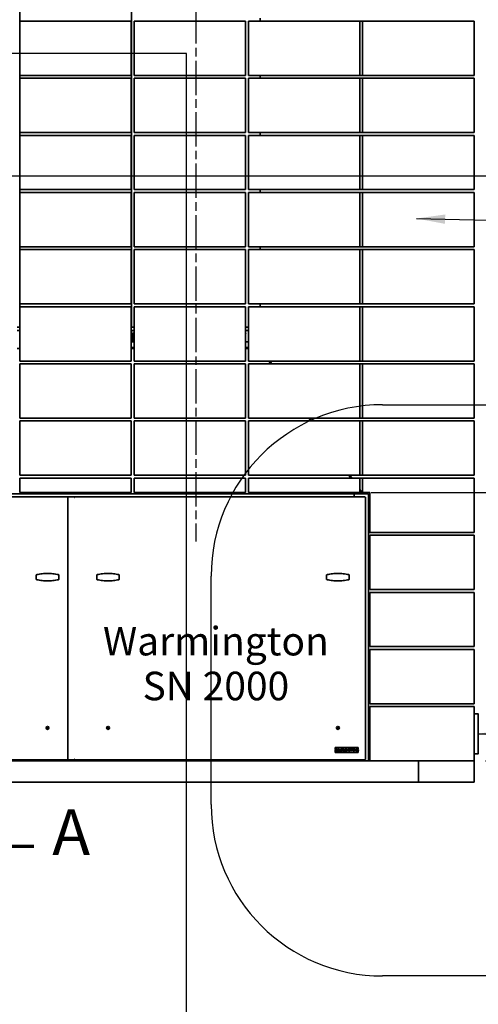
# Paper-space layout 'BLOCK_3' of a CAD drawing. Units: millimetres. Extents: x -55800 to 55800, y -87370 to 87370.
# Drawn here: x 2193 to 3799, y -99 to 3348 of the extents above; entities that cross this region are included whole.
import ezdxf

# ---------------------------------------------------------------- set-up
doc = ezdxf.new("R2010")
doc.units = ezdxf.units.MM
doc.header["$LTSCALE"] = 40
doc.linetypes.add('CHAIN', pattern=[0.3543, 0.2362, -0.0295, 0.0591, -0.0295])
doc.linetypes.add('LONG_DASH_DOTTED', pattern=[0.3001, 0.2362, -0.0295, 0.0049, -0.0295])
for name, color, linetype, lineweight in [('Centerline(ISO)', 7, 'Continuous', 25), ('Dimensions(ISO)', 7, 'Continuous', 25), ('Section View Lines(ISO)', 7, 'LONG_DASH_DOTTED', 70), ('Symbols(ISO)', 7, 'Continuous', 25), ('Visible Edges(ISO)', 7, 'Continuous', 35)]:
    doc.layers.add(name, color=color, linetype=linetype, lineweight=lineweight)
doc.styles.add('Text Style80', font='tahoma.ttf')
doc.styles.add('Warmington', font='ARIALN.TTF')
doc.styles.add('warmington~0', font='ARIALN.TTF')
doc.dimstyles.new('Architect', dxfattribs={"dimscale": 40, "dimtxt": 2, "dimasz": 2, "dimexe": 1.6, "dimexo": 1, "dimgap": 0.5, "dimtad": 1, "dimdec": 0, "dimrnd": 1e-08, "dimzin": 0, "dimdsep": 46, "dimtxsty": 'warmington~0', "dimblk": 'OBLIQUE', "dimcen": 0.09, "dimclrd": 8, "dimclre": 8, "dimclrt": 8, "dimadec": 0, "dimazin": 0, "dimtfac": 1.75, "dimtdec": 1, "dimtmove": 0, "dimatfit": 3, "dimfxl": 1, "dimtolj": 1, "dimtzin": 0, "dimlwd": 25, "dimlwe": 25, "dimarcsym": 0})
doc.dimstyles.new('Architect$7', dxfattribs={"dimscale": 40, "dimtxt": 2, "dimasz": 2.5, "dimexe": 1.6, "dimexo": 1, "dimgap": 0.5, "dimtad": 1, "dimdec": 0, "dimrnd": 1e-08, "dimzin": 0, "dimdsep": 46, "dimtxsty": 'warmington~0', "dimblk": 'OBLIQUE', "dimcen": 0.09, "dimclrd": 7, "dimclre": 8, "dimclrt": 8, "dimadec": 0, "dimazin": 0, "dimtfac": 1.75, "dimtdec": 1, "dimtmove": 0, "dimatfit": 3, "dimfxl": 1, "dimtolj": 1, "dimtzin": 0, "dimlwd": 25, "dimlwe": 25, "dimarcsym": 0})

# ---------------------------------------------------------------- blocks, each defined once
blk = doc.blocks.new('2dTransSection2')
at = {"layer": 'Section View Lines(ISO)', "linetype": 'Continuous'}
blk.add_line((56.088, 11.336), (51.712, 11.336), dxfattribs=at)
at = {"layer": 'Section View Lines(ISO)', "insert": (57.686, 9.336), "char_height": 4, "attachment_point": 7, "style": 'Text Style80'}
blk.add_mtext('A', dxfattribs=at)
blk = doc.blocks.new('_Oblique')
at = {"color": 0, "linetype": 'ByBlock', "lineweight": -2}
blk.add_line((-0.5, -0.5), (0.5, 0.5), dxfattribs=at)
blk = doc.blocks.new('*D18')
at = {"layer": 'Defpoints', "color": 0, "linetype": 'Continuous', "transparency": 16777216}
for p in [(3384.4, 1693.1), (4049.9, 1693.1), (3784.4, 753.1)]:
    blk.add_point(p, dxfattribs=at)
at = {"layer": 'Dimensions(ISO)', "color": 8, "linetype": 'Continuous', "lineweight": 25, "transparency": 16777216}
for p, q in [((4935.7, 1885.6), (4049.9, 1885.6)), ((4049.9, 1885.6), (4049.9, 1693.1)), ((3424.4, 1693.1), (4113.9, 1693.1)), ((4049.9, 753.1), (4049.9, 1693.1)), ((3824.4, 753.1), (4113.9, 753.1))]:
    blk.add_line(p, q, dxfattribs=at)
at = {"layer": 'Dimensions(ISO)', "color": 8, "linetype": 'Continuous', "lineweight": 25, "transparency": 16777216, "xscale": 80, "yscale": 80, "zscale": 80}
for p, rotation in [((4049.9, 1693.1), 90), ((4049.9, 753.1), 270)]:
    blk.add_blockref('_Oblique', p, dxfattribs=dict(at, rotation=rotation))
at = {"layer": 'Dimensions(ISO)', "color": 8, "linetype": 'Continuous', "lineweight": 25, "transparency": 16777216, "insert": (4532.8, 2120.9), "char_height": 80, "attachment_point": 2, "style": 'warmington~0'}
blk.add_mtext('\\A1;\\fArial Narrow|b0|i0;\\H79.4904;940\\P\\fArial Narrow|b0|i0;\\H79.4904;WINDOW HEIGHT', dxfattribs=at)

psp = doc.layouts.new('BLOCK_3')

# ---------------------------------------------------------------- linework, layer by layer
for p, q in [((2778, 3229.6), (1978, 3229.6)), ((2778, -4370.4), (2778, 3229.6)), ((7800, 2800), (-7800, 2800)), ((3464, 2000), (6400, 2000)), ((2864, 600), (2864, 1400)), ((6400, 0), (3464, 0))]:
    psp.add_line(p, q)
for centre, major_axis in [((3464, 1400), (-600, 0)), ((3464, 600), (0, -600))]:
    psp.add_ellipse(centre, major_axis=major_axis, ratio=1, start_param=4.712389, end_param=6.283185)
at = {"layer": 'Centerline(ISO)', "linetype": 'CHAIN', "ltscale": 12.7011}
psp.add_line((2810.3, 5184.3), (2810.3, 1521.1), dxfattribs=at)
at = {"layer": 'Visible Edges(ISO)'}
for p, q in [((2193.5, 2271.2), (2193.5, 3420.2)), ((2585.3, 2271.2), (2585.3, 3420.2)), ((3035.3, 3343.1), (3035.3, 3353.1)), ((2194.4, 3343.1), (2194.4, 3153.1)), ((2584.4, 3343.1), (2194.4, 3343.1)), ((2584.4, 3343.1), (2584.4, 3153.1)), ((2594.4, 3343.1), (2594.4, 3153.1)), ((2984.4, 3343.1), (2594.4, 3343.1)), ((2984.4, 3343.1), (2984.4, 3153.1)), ((2994.4, 3343.1), (2994.4, 3153.1)), ((3384.4, 3343.1), (2994.4, 3343.1)), ((3394.4, 3343.1), (3384.4, 3343.1)), ((3384.4, 3343.1), (3384.4, 3153.1)), ((3394.4, 3343.1), (3394.4, 3153.1)), ((3784.4, 3343.1), (3394.4, 3343.1)), ((3784.4, 3343.1), (3784.4, 3153.1)), ((2194.4, 3153.1), (2584.4, 3153.1)), ((2194.4, 3143.1), (2194.4, 2953.1)), ((2584.4, 3143.1), (2194.4, 3143.1)), ((2584.4, 3143.1), (2584.4, 2953.1)), ((2594.4, 3153.1), (2984.4, 3153.1)), ((2594.4, 3143.1), (2594.4, 2953.1)), ((2984.4, 3143.1), (2594.4, 3143.1)), ((2984.4, 3143.1), (2984.4, 2953.1)), ((2994.4, 3153.1), (3384.4, 3153.1)), ((2994.4, 3143.1), (2994.4, 2953.1)), ((3384.4, 3143.1), (2994.4, 3143.1)), ((3035.3, 3143.1), (3035.3, 3153.1)), ((3384.4, 3153.1), (3394.4, 3153.1)), ((3394.4, 3143.1), (3384.4, 3143.1)), ((3384.4, 3143.1), (3384.4, 2953.1)), ((3394.4, 3153.1), (3784.4, 3153.1)), ((3394.4, 3143.1), (3394.4, 2953.1)), ((3784.4, 3143.1), (3394.4, 3143.1)), ((3784.4, 3143.1), (3784.4, 2953.1)), ((2194.4, 2953.1), (2584.4, 2953.1)), ((2194.4, 2943.1), (2194.4, 2753.1)), ((2584.4, 2943.1), (2194.4, 2943.1)), ((2584.4, 2943.1), (2584.4, 2753.1)), ((2594.4, 2953.1), (2984.4, 2953.1)), ((2594.4, 2943.1), (2594.4, 2753.1)), ((2984.4, 2943.1), (2594.4, 2943.1)), ((2984.4, 2943.1), (2984.4, 2753.1)), ((2994.4, 2953.1), (3384.4, 2953.1)), ((2994.4, 2943.1), (2994.4, 2753.1)), ((3384.4, 2943.1), (2994.4, 2943.1)), ((3035.3, 2943.1), (3035.3, 2953.1)), ((3384.4, 2953.1), (3394.4, 2953.1)), ((3394.4, 2943.1), (3384.4, 2943.1)), ((3384.4, 2943.1), (3384.4, 2753.1)), ((3394.4, 2953.1), (3784.4, 2953.1)), ((3394.4, 2943.1), (3394.4, 2753.1)), ((3784.4, 2943.1), (3394.4, 2943.1)), ((3784.4, 2943.1), (3784.4, 2753.1)), ((2194.4, 2753.1), (2584.4, 2753.1)), ((2194.4, 2743.1), (2194.4, 2553.1)), ((2584.4, 2743.1), (2194.4, 2743.1)), ((2584.4, 2743.1), (2584.4, 2553.1)), ((2594.4, 2753.1), (2984.4, 2753.1)), ((2594.4, 2743.1), (2594.4, 2553.1)), ((2984.4, 2743.1), (2594.4, 2743.1)), ((2984.4, 2743.1), (2984.4, 2553.1)), ((2994.4, 2753.1), (3384.4, 2753.1)), ((2994.4, 2743.1), (2994.4, 2553.1)), ((3384.4, 2743.1), (2994.4, 2743.1)), ((3035.3, 2743.1), (3035.3, 2753.1)), ((3384.4, 2753.1), (3394.4, 2753.1)), ((3394.4, 2743.1), (3384.4, 2743.1)), ((3384.4, 2743.1), (3384.4, 2553.1)), ((3394.4, 2753.1), (3784.4, 2753.1)), ((3394.4, 2743.1), (3394.4, 2553.1)), ((3784.4, 2743.1), (3394.4, 2743.1)), ((3784.4, 2743.1), (3784.4, 2553.1)), ((2194.4, 2553.1), (2584.4, 2553.1)), ((2594.4, 2553.1), (2984.4, 2553.1)), ((2994.4, 2553.1), (3384.4, 2553.1)), ((3035.3, 2543.1), (3035.3, 2553.1)), ((3384.4, 2553.1), (3394.4, 2553.1)), ((3394.4, 2553.1), (3784.4, 2553.1)), ((2194.4, 2543.1), (2194.4, 2353.1)), ((2584.4, 2543.1), (2194.4, 2543.1)), ((2584.4, 2543.1), (2584.4, 2353.1)), ((2594.4, 2543.1), (2594.4, 2353.1)), ((2984.4, 2543.1), (2594.4, 2543.1)), ((2984.4, 2543.1), (2984.4, 2353.1)), ((2994.4, 2543.1), (2994.4, 2353.1)), ((3384.4, 2543.1), (2994.4, 2543.1)), ((3394.4, 2543.1), (3384.4, 2543.1)), ((3384.4, 2543.1), (3384.4, 2353.1)), ((3394.4, 2543.1), (3394.4, 2353.1)), ((3784.4, 2543.1), (3394.4, 2543.1)), ((3784.4, 2543.1), (3784.4, 2353.1)), ((2194.4, 2353.1), (2584.4, 2353.1)), ((2594.4, 2353.1), (2984.4, 2353.1)), ((2994.4, 2353.1), (3384.4, 2353.1)), ((3035.3, 2343.1), (3035.3, 2353.1)), ((3384.4, 2353.1), (3394.4, 2353.1)), ((3394.4, 2353.1), (3784.4, 2353.1)), ((2194.4, 2343.1), (2193.5, 2343.1)), ((2194.4, 2343.1), (2194.4, 2153.1)), ((2584.4, 2343.1), (2194.4, 2343.1)), ((2585.3, 2343.1), (2584.4, 2343.1)), ((2584.4, 2343.1), (2584.4, 2153.1)), ((2594.4, 2343.1), (2594.4, 2153.1)), ((2984.4, 2343.1), (2594.4, 2343.1)), ((2984.4, 2343.1), (2984.4, 2153.1)), ((2994.4, 2343.1), (2994.4, 2153.1)), ((3384.4, 2343.1), (2994.4, 2343.1)), ((3394.4, 2343.1), (3384.4, 2343.1)), ((3384.4, 2343.1), (3384.4, 2153.1)), ((3394.4, 2343.1), (3394.4, 2153.1)), ((3784.4, 2343.1), (3394.4, 2343.1)), ((3784.4, 2343.1), (3784.4, 2153.1)), ((2193.5, 2271.2), (2184.4, 2271.2)), ((2193.5, 2260.2), (2184.4, 2260.2)), ((2594.4, 2271.2), (2585.3, 2271.2)), ((2594.4, 2260.2), (2585.3, 2260.2)), ((2594.4, 2260.2), (2585.3, 2260.2)), ((2585.3, 2260.2), (2585.3, 2253.7)), ((2585.4, 2245.2), (2585.4, 2220.2)), ((2587.5, 2245.2), (2587.5, 2220.2)), ((2592.1, 2245.2), (2592.1, 2220.2)), ((2994.4, 2271.2), (2984.4, 2271.2)), ((2994.4, 2260.2), (2984.4, 2260.2)), ((2994.4, 2260.2), (2984.4, 2260.2)), ((2585.8, 2220.2), (2585.4, 2220.2)), ((2585.4, 2220.2), (2585.4, 2220.2)), ((2587.5, 2220.2), (2585.8, 2220.2)), ((2587.6, 2220.2), (2587.5, 2220.2)), ((2588.6, 2220.2), (2587.6, 2220.2)), ((2591.9, 2220.2), (2588.6, 2220.2)), ((2592.1, 2220.2), (2591.9, 2220.2)), ((2592.3, 2220.2), (2592.1, 2220.2)), ((2594.1, 2220.2), (2592.3, 2220.2)), ((2594.4, 2220.2), (2594.1, 2220.2)), ((2989.1, 2220.2), (2984.4, 2220.2)), ((2993.8, 2220.2), (2989.1, 2220.2)), ((2994.4, 2220.2), (2993.8, 2220.2)), ((2184.4, 2197.2), (2194.4, 2197.2)), ((2584.4, 2197.2), (2594.4, 2197.2)), ((2585.6, 2200.2), (2585.6, 2197.2)), ((2585.6, 2200.2), (2594.4, 2200.2)), ((2594.4, 2197.2), (2585.6, 2197.2)), ((2984.4, 2200.2), (2994.4, 2200.2)), ((2984.4, 2197.2), (2994.4, 2197.2)), ((2994.4, 2197.2), (2984.4, 2197.2)), ((2194.4, 2153.1), (2584.4, 2153.1)), ((2194.4, 2143.1), (2194.4, 1953.1)), ((2584.4, 2143.1), (2194.4, 2143.1)), ((2584.4, 2143.1), (2584.4, 1953.1)), ((2594.4, 2153.1), (2984.4, 2153.1)), ((2594.4, 2143.1), (2594.4, 1953.1)), ((2984.4, 2143.1), (2594.4, 2143.1)), ((2984.4, 2143.1), (2984.4, 1953.1)), ((2994.4, 2153.1), (3384.4, 2153.1)), ((2994.4, 2143.1), (2994.4, 1953.1)), ((3384.4, 2143.1), (2994.4, 2143.1)), ((3066.1, 2153.1), (3073.2, 2143.1)), ((3073.2, 2143.1), (3066.1, 2153.1)), ((3069.8, 2153.1), (3076.8, 2143.1)), ((3384.4, 2153.1), (3394.4, 2153.1)), ((3394.4, 2143.1), (3384.4, 2143.1)), ((3384.4, 2143.1), (3384.4, 1953.1)), ((3394.4, 2153.1), (3784.4, 2153.1)), ((3394.4, 2143.1), (3394.4, 1953.1)), ((3784.4, 2143.1), (3394.4, 2143.1)), ((3784.4, 2143.1), (3784.4, 1953.1)), ((2194.4, 1953.1), (2584.4, 1953.1)), ((2194.4, 1943.1), (2194.4, 1753.1)), ((2584.4, 1943.1), (2194.4, 1943.1)), ((2584.4, 1943.1), (2584.4, 1753.1)), ((2594.4, 1953.1), (2984.4, 1953.1)), ((2594.4, 1943.1), (2594.4, 1753.1)), ((2984.4, 1943.1), (2594.4, 1943.1)), ((2984.4, 1943.1), (2984.4, 1753.1)), ((2994.4, 1953.1), (3384.4, 1953.1)), ((2994.4, 1943.1), (2994.4, 1753.1)), ((3384.4, 1943.1), (2994.4, 1943.1)), ((3206.2, 1953.1), (3213.2, 1943.1)), ((3213.2, 1943.1), (3206.2, 1953.1)), ((3209.9, 1953.1), (3216.9, 1943.1)), ((3384.4, 1953.1), (3394.4, 1953.1)), ((3394.4, 1943.1), (3384.4, 1943.1)), ((3384.4, 1943.1), (3384.4, 1753.1)), ((3394.4, 1953.1), (3784.4, 1953.1)), ((3394.4, 1943.1), (3394.4, 1753.1)), ((3784.4, 1943.1), (3394.4, 1943.1)), ((3784.4, 1943.1), (3784.4, 1753.1)), ((2194.4, 1753.1), (2584.4, 1753.1)), ((2194.4, 1743.1), (2194.4, 1693.1)), ((2584.4, 1743.1), (2194.4, 1743.1)), ((2584.4, 1743.1), (2584.4, 1693.1)), ((2594.4, 1753.1), (2984.4, 1753.1)), ((2594.4, 1743.1), (2594.4, 1693.1)), ((2984.4, 1743.1), (2594.4, 1743.1)), ((2984.4, 1743.1), (2984.4, 1693.1)), ((2994.4, 1753.1), (3384.4, 1753.1)), ((2994.4, 1743.1), (2994.4, 1693.1)), ((3384.4, 1743.1), (2994.4, 1743.1)), ((3346.2, 1753.1), (3353.2, 1743.1)), ((3353.2, 1743.1), (3346.2, 1753.1)), ((3349.9, 1753.1), (3356.9, 1743.1)), ((3384.4, 1753.1), (3394.4, 1753.1)), ((3394.4, 1743.1), (3384.4, 1743.1)), ((3384.4, 1743.1), (3384.4, 1693.1)), ((3394.4, 1753.1), (3784.4, 1753.1)), ((3394.4, 1743.1), (3394.4, 1693.1)), ((3784.4, 1743.1), (3394.4, 1743.1)), ((3784.4, 1743.1), (3784.4, 1553.1)), ((2194.4, 1693.1), (2584.4, 1693.1)), ((2594.4, 1693.1), (2984.4, 1693.1)), ((2994.4, 1693.1), (3384.4, 1693.1)), ((3384.4, 1703.8), (3394.8, 1689)), ((3384.4, 1698.6), (3391.7, 1688.1)), ((3391.7, 1688.1), (3384.4, 1698.6)), ((3394.4, 1693.1), (3419.4, 1693.1)), ((3419.4, 1693.1), (3419.4, 1553.1)), ((2361.8, 1678.1), (1376.3, 1678.1)), ((1414.4, 1688.1), (3364.4, 1688.1)), ((2361.8, 756.8), (2361.8, 1678.1)), ((2361.8, 1678.1), (2385.3, 1678.1)), ((2385.8, 1678.1), (2385.3, 1678.1)), ((2385.3, 1675.6), (2385.3, 1678.1)), ((2386.8, 1675.6), (2385.3, 1675.6)), ((2386.8, 1676.4), (2386.8, 1678.1)), ((3402.5, 1678.1), (2386.8, 1678.1)), ((2386.8, 1676.4), (2386.8, 1675.6)), ((3364.4, 1688.1), (3364.4, 1678.1)), ((3414.4, 1688.1), (3364.4, 1688.1)), ((3364.4, 1688.1), (3364.4, 1678.1)), ((3404.4, 1676.2), (3404.4, 758.8)), ((3414.4, 753.1), (3414.4, 1688.1)), ((3414.4, 1553.1), (3419.4, 1553.1)), ((3419.4, 1553.1), (3784.4, 1553.1)), ((3419.4, 1543.1), (3419.4, 1353.1)), ((3784.4, 1543.1), (3419.4, 1543.1)), ((3784.4, 1543.1), (3784.4, 1353.1)), ((2251.5, 1387.9), (2251.5, 1404.9)), ((2330.5, 1387.9), (2330.5, 1404.9)), ((2463.3, 1387.9), (2463.3, 1404.9)), ((2542.3, 1387.9), (2542.3, 1404.9)), ((3268.3, 1387.9), (3268.3, 1404.9)), ((3347.3, 1387.9), (3347.3, 1404.9)), ((3419.4, 1353.1), (3784.4, 1353.1)), ((3419.4, 1343.1), (3419.4, 1153.1)), ((3784.4, 1343.1), (3419.4, 1343.1)), ((3784.4, 1343.1), (3784.4, 1153.1)), ((3419.4, 1153.1), (3784.4, 1153.1)), ((3419.4, 1143.1), (3419.4, 953.1)), ((3784.4, 1143.1), (3419.4, 1143.1)), ((3784.4, 1143.1), (3784.4, 953.1)), ((3419.4, 953.1), (3784.4, 953.1)), ((3419.4, 943.1), (3419.4, 753.1)), ((3784.4, 943.1), (3419.4, 943.1)), ((3784.4, 943.1), (3784.4, 753.1)), ((3798.4, 918.1), (3784.4, 918.1)), ((3799.4, 779.1), (3799.4, 917.1)), ((2288.4, 869.2), (2290.3, 869.2)), ((2290.3, 867.7), (2288.4, 867.7)), ((2290.3, 869.2), (2290.3, 871.1)), ((2290.3, 865.8), (2290.3, 867.7)), ((2291.8, 871.1), (2291.8, 869.2)), ((2291.8, 869.2), (2293.7, 869.2)), ((2291.8, 867.7), (2291.8, 865.8)), ((2293.7, 867.7), (2291.8, 867.7)), ((2500.1, 869.2), (2502, 869.2)), ((2502, 867.7), (2500.1, 867.7)), ((2502, 869.2), (2502, 871.1)), ((2502, 865.8), (2502, 867.7)), ((2503.5, 871.1), (2503.5, 869.2)), ((2503.5, 869.2), (2505.4, 869.2)), ((2503.5, 867.7), (2503.5, 865.8)), ((2505.4, 867.7), (2503.5, 867.7)), ((3305.1, 869.2), (3307, 869.2)), ((3307, 867.7), (3305.1, 867.7)), ((3307, 869.2), (3307, 871.1)), ((3307, 865.8), (3307, 867.7)), ((3308.5, 871.1), (3308.5, 869.2)), ((3308.5, 869.2), (3310.4, 869.2)), ((3308.5, 867.7), (3308.5, 865.8)), ((3310.4, 867.7), (3308.5, 867.7)), ((3298.7, 793.4), (3298.7, 799.7)), ((3298.7, 799.7), (3378.7, 799.7)), ((3303.7, 794.6), (3305.3, 794.6)), ((3303.9, 793.7), (3303.7, 794.6)), ((3305.3, 794.6), (3306.3, 790.8)), ((3306.3, 790.8), (3307.2, 794)), ((3308, 794.6), (3308.4, 794.6)), ((3309.1, 794), (3310, 790.8)), ((3310, 790.8), (3311.1, 794.6)), ((3312.7, 794.6), (3311, 788.5)), ((3311.1, 794.6), (3312.7, 794.6)), ((3312.7, 787.9), (3314.4, 794)), ((3315.1, 794.6), (3315.5, 794.6)), ((3316.3, 794), (3318, 787.9)), ((3319.5, 787.9), (3319.5, 794.6)), ((3319.5, 794.6), (3323.3, 794.6)), ((3321.1, 793), (3321.1, 787.9)), ((3322.1, 793), (3321.1, 793)), ((3324.9, 793), (3324.9, 792.1)), ((3326.5, 794.6), (3328.3, 794.6)), ((3326.5, 787.9), (3326.5, 794.6)), ((3329.1, 794.1), (3330.5, 790.1)), ((3330.5, 790.1), (3331.9, 794.1)), ((3332.6, 794.6), (3334.5, 794.6)), ((3334.5, 794.6), (3334.5, 787.9)), ((3335.9, 794.6), (3337.5, 794.6)), ((3335.9, 787.9), (3335.9, 794.6)), ((3337.5, 794.6), (3337.5, 787.9)), ((3338.7, 794.6), (3340.6, 794.6)), ((3338.7, 787.9), (3338.7, 794.6)), ((3341.4, 794.1), (3343.5, 789.8)), ((3343.5, 794.6), (3345.1, 794.6)), ((3343.5, 789.8), (3343.5, 794.6)), ((3345.1, 794.6), (3345.1, 787.9)), ((3346.3, 789.5), (3346.3, 793)), ((3347.9, 794.6), (3350.7, 794.6)), ((3349.7, 793), (3348.9, 793)), ((3352.3, 793), (3352.3, 792.2)), ((3353.1, 793), (3353.1, 794.6)), ((3353.1, 794.6), (3358.3, 794.6)), ((3354.9, 793), (3353.1, 793)), ((3354.9, 787.9), (3354.9, 793)), ((3356.5, 793), (3356.5, 787.9)), ((3358.3, 793), (3356.5, 793)), ((3358.3, 794.6), (3358.3, 793)), ((3359.5, 789.5), (3359.5, 793)), ((3361.1, 794.6), (3362.2, 794.6)), ((3362.2, 793), (3362.1, 793)), ((3362.2, 794.6), (3362.2, 793)), ((3362.7, 793), (3362.7, 794.6)), ((3362.7, 794.6), (3363.9, 794.6)), ((3362.9, 793), (3362.7, 793)), ((3365.5, 793), (3365.5, 789.5)), ((3366.7, 794.6), (3368.6, 794.6)), ((3366.7, 787.9), (3366.7, 794.6)), ((3369.4, 794.1), (3371.5, 789.8)), ((3371.5, 794.6), (3373.1, 794.6)), ((3371.5, 789.8), (3371.5, 794.6)), ((3373.1, 794.6), (3373.1, 793.3)), ((3378.7, 799.7), (3378.7, 793.4)), ((2385.3, 756.8), (2385.3, 759.3)), ((2385.3, 759.3), (2386.8, 759.3)), ((2386.8, 759.3), (2386.8, 758.6)), ((2386.8, 758.6), (2386.8, 756.8)), ((3298.7, 782.7), (3298.7, 789.1)), ((3378.7, 782.7), (3298.7, 782.7)), ((3305.4, 788.5), (3304.8, 790.4)), ((3306.5, 787.9), (3306.1, 787.9)), ((3308.2, 791.7), (3307.3, 788.5)), ((3309.1, 788.5), (3308.2, 791.7)), ((3310.2, 787.9), (3309.8, 787.9)), ((3314.3, 787.9), (3312.7, 787.9)), ((3314.4, 788.5), (3314.3, 787.9)), ((3315, 788.5), (3314.4, 788.5)), ((3315.3, 791.7), (3314.7, 789.5)), ((3314.7, 789.5), (3315, 789.5)), ((3315, 789.5), (3315, 788.5)), ((3315.9, 789.5), (3315.3, 791.7)), ((3315.6, 789.5), (3315.9, 789.5)), ((3315.6, 788.5), (3315.6, 789.5)), ((3316.2, 788.5), (3315.6, 788.5)), ((3316.4, 787.9), (3316.2, 788.5)), ((3318, 787.9), (3316.4, 787.9)), ((3321.1, 787.9), (3319.5, 787.9)), ((3322.1, 789.7), (3322.1, 791.3)), ((3323.3, 787.9), (3323.3, 788.5)), ((3324.9, 787.9), (3323.3, 787.9)), ((3323.7, 790.6), (3324.1, 790.4)), ((3324.9, 789.3), (3324.9, 787.9)), ((3328.1, 787.9), (3326.5, 787.9)), ((3328.1, 792.4), (3328.1, 787.9)), ((3329.5, 788.4), (3328.1, 792.4)), ((3330.7, 787.9), (3330.2, 787.9)), ((3332.9, 792.4), (3331.5, 788.4)), ((3332.9, 787.9), (3332.9, 792.4)), ((3334.5, 787.9), (3332.9, 787.9)), ((3337.5, 787.9), (3335.9, 787.9)), ((3340.3, 787.9), (3338.7, 787.9)), ((3340.3, 792.7), (3340.3, 787.9)), ((3342.4, 788.4), (3340.3, 792.7)), ((3345.1, 787.9), (3343.1, 787.9)), ((3347.9, 792), (3347.9, 790.5)), ((3350.7, 787.9), (3347.9, 787.9)), ((3348.9, 789.5), (3349.7, 789.5)), ((3349.5, 790.4), (3349.5, 791.2)), ((3349.5, 791.2), (3352.3, 791.2)), ((3350.7, 790.4), (3349.5, 790.4)), ((3352.3, 792.2), (3350.6, 792.2)), ((3352.3, 791.2), (3352.3, 789.5)), ((3356.5, 787.9), (3354.9, 787.9)), ((3361.1, 792), (3361.1, 790.5)), ((3362.2, 787.9), (3361.1, 787.9)), ((3362.1, 789.5), (3362.2, 789.5)), ((3362.2, 789.5), (3362.2, 787.9)), ((3362.7, 787.9), (3362.7, 789.5)), ((3362.7, 789.5), (3362.9, 789.5)), ((3363.9, 787.9), (3362.7, 787.9)), ((3363.9, 790.5), (3363.9, 792)), ((3368.3, 787.9), (3366.7, 787.9)), ((3368.3, 792.7), (3368.3, 787.9)), ((3370.4, 788.4), (3368.3, 792.7)), ((3373.1, 787.9), (3371.1, 787.9)), ((3373.1, 789.2), (3373.1, 787.9)), ((3378.7, 789.1), (3378.7, 782.7)), ((3784.4, 778.1), (3798.4, 778.1)), ((3589.4, 753.1), (1189.4, 753.1)), ((1376.3, 756.8), (2361.8, 756.8)), ((2385.3, 756.8), (2361.8, 756.8)), ((2385.3, 756.8), (2385.8, 756.8)), ((2386.8, 756.8), (3402.5, 756.8)), ((3364.4, 756.8), (3364.4, 753.1)), ((3589.4, 753.1), (3784.4, 753.1)), ((3784.4, 753.1), (3589.4, 753.1)), ((3589.4, 678.1), (3589.4, 753.1)), ((3784.4, 678.1), (3784.4, 753.1)), ((1189.4, 678.1), (3589.4, 678.1)), ((3589.4, 678.1), (3784.4, 678.1))]:
    psp.add_line(p, q, dxfattribs=at)
for centre, radius in [((2291, 868.5), 5), ((2502.8, 868.5), 5), ((3307.8, 868.5), 5), ((3301.4, 791.2), 3.5), ((3375.9, 791.2), 3.5), ((3301.4, 791.2), 0.5), ((3375.9, 791.2), 0.5)]:
    psp.add_circle(centre, radius, dxfattribs=at)
for centre, radius, start, end in [((2189.9, 2265.7), 6.55, 46.8516, 57.1811), ((2189.9, 2265.7), 6.55, 302.8189, 313.1484), ((2588.9, 2265.7), 6.55, 122.8189, 133.1488), ((2588.9, 2265.7), 6.55, 226.8512, 237.1811), ((3391.9, 1687), 3.5, 18.0944, 35), ((3798.4, 917.1), 1, 0, 90), ((3308, 793.8), 0.8, 90, 164.5641), ((3308.4, 793.8), 0.8, 15.4359, 90), ((3315.1, 793.8), 0.8, 90, 164.5641), ((3315.5, 793.8), 0.8, 15.4359, 90), ((3322.1, 792.1), 0.85, 270, 90), ((3323.3, 793), 1.6, 0, 90), ((3328.3, 793.8), 0.8, 19.708, 90), ((3332.6, 793.8), 0.8, 90, 160.292), ((3340.6, 793.8), 0.8, 25.5297, 90), ((3347.9, 793), 1.6, 90, 180), ((3348.9, 792), 1, 90, 180), ((3349.7, 792), 1, 11.537, 90), ((3350.7, 793), 1.6, 0, 90), ((3361.1, 793), 1.6, 90, 180), ((3362.1, 792), 1, 90, 180), ((3362.9, 792), 1, 0, 90), ((3363.9, 793), 1.6, 0, 90), ((3368.6, 793.8), 0.8, 25.5297, 90), ((3306.1, 788.7), 0.8, 195.4359, 270), ((3306.5, 788.7), 0.8, 270, 344.5641), ((3309.8, 788.7), 0.8, 195.4359, 270), ((3310.2, 788.7), 0.8, 270, 344.5641), ((3322.1, 788.5), 1.2, 0, 90), ((3323.3, 792.1), 1.6, 287.4193, 0), ((3323.7, 789.3), 1.2, 0, 66.5982), ((3330.2, 788.7), 0.8, 199.708, 270), ((3330.7, 788.7), 0.8, 270, 340.292), ((3343.1, 788.7), 0.8, 205.5297, 270), ((3347.9, 789.5), 1.6, 180, 270), ((3348.9, 790.5), 1, 180, 270), ((3349.7, 790.5), 1, 270, 357.134), ((3350.7, 789.5), 1.6, 270, 0), ((3361.1, 789.5), 1.6, 180, 270), ((3362.1, 790.5), 1, 180, 270), ((3362.9, 790.5), 1, 270, 0), ((3363.9, 789.5), 1.6, 270, 0), ((3371.1, 788.7), 0.8, 205.5297, 270), ((3798.4, 779.1), 1, 270, 0)]:
    psp.add_arc(centre, radius, start, end, dxfattribs=at)
for points, knots in [([(2585.3, 2253.7), (2585.3, 2253.5), (2585.3, 2253.2), (2585.3, 2252.5), (2585.4, 2252.1), (2585.4, 2251), (2585.4, 2250.4), (2585.4, 2249), (2585.4, 2248.3), (2585.4, 2246.8), (2585.4, 2246), (2585.4, 2245.2)], [1.486025, 1.486025, 1.486025, 1.486025, 1.727066, 1.727066, 1.968106, 1.968106, 2.209146, 2.209146, 2.450186, 2.450186, 2.691226, 2.691226, 2.691226, 2.691226]), ([(2587, 2251.9), (2587, 2251.9), (2587, 2251.8), (2587, 2251.7), (2587.1, 2251.6), (2587.1, 2251.2), (2587.2, 2250.9), (2587.3, 2250.1), (2587.3, 2249.6), (2587.4, 2248.4), (2587.5, 2247.7), (2587.5, 2246.4), (2587.5, 2245.8), (2587.5, 2245.2)], [1.673538, 1.673538, 1.673538, 1.673538, 1.733819, 1.733819, 1.857394, 1.857394, 2.031567, 2.031567, 2.25239, 2.25239, 2.496987, 2.496987, 2.6912, 2.6912, 2.6912, 2.6912]), ([(2591.4, 2250.9), (2591.4, 2250.9), (2591.4, 2250.9), (2591.4, 2250.9), (2591.5, 2250.8), (2591.5, 2250.6), (2591.6, 2250.4), (2591.7, 2249.9), (2591.8, 2249.6), (2591.9, 2248.7), (2592, 2248.2), (2592.1, 2247), (2592.1, 2246.4), (2592.1, 2245.5), (2592.1, 2245.4), (2592.1, 2245.2)], [1.7468798, 1.7468798, 1.7468798, 1.7468798, 1.762171, 1.762171, 1.8682359, 1.8682359, 2.0066967, 2.0066967, 2.1853512, 2.1853512, 2.3975617, 2.3975617, 2.63174, 2.63174, 2.6912417, 2.6912417, 2.6912417, 2.6912417]), ([(2984.4, 2246.7), (2984.4, 2247), (2984.5, 2247.2), (2984.7, 2247.8), (2984.8, 2248.1), (2985, 2248.5), (2985.1, 2248.7), (2985.3, 2248.9), (2985.4, 2249), (2985.4, 2249), (2985.4, 2249), (2985.4, 2249.1)], [0.247381, 0.247381, 0.247381, 0.247381, 0.3775625, 0.3775625, 0.5663438, 0.5663438, 0.743566, 0.743566, 0.9107147, 0.9107147, 0.9439063, 0.9439063, 0.9439063, 0.9439063]), ([(2385.9, 1676.4), (2385.9, 1676.6), (2385.9, 1676.8), (2385.9, 1677.2), (2385.9, 1677.4), (2385.8, 1677.8), (2385.8, 1677.9), (2385.8, 1678.1), (2385.8, 1678.1), (2385.8, 1678.1), (2385.8, 1678.1), (2385.8, 1678.1)], [0, 0, 0, 0, 0.0687911, 0.0687911, 0.137454, 0.137454, 0.2060997, 0.2060997, 0.2747461, 0.2747461, 0.2763242, 0.2763242, 0.2763242, 0.2763242]), ([(2386.8, 1676.3), (2386.7, 1676.3), (2386.7, 1676.3), (2386.5, 1676.3), (2386.4, 1676.3), (2386.2, 1676.4), (2386, 1676.4), (2385.9, 1676.4)], [0.46609064, 0.46609064, 0.46609064, 0.46609064, 0.48068412, 0.48068412, 0.51659189, 0.51659189, 0.55249242, 0.55249242, 0.55249242, 0.55249242]), ([(3402.6, 1676.4), (3402.6, 1676.6), (3402.6, 1676.8), (3402.6, 1677.2), (3402.6, 1677.4), (3402.5, 1677.8), (3402.5, 1677.9), (3402.5, 1678.1), (3402.5, 1678.1), (3402.5, 1678.1), (3402.5, 1678.1), (3402.5, 1678.1)], [0, 0, 0, 0, 0.0687911, 0.0687911, 0.137454, 0.137454, 0.2060997, 0.2060997, 0.2747461, 0.2747461, 0.2763242, 0.2763242, 0.2763242, 0.2763242]), ([(3404.4, 1676.2), (3404.4, 1676.2), (3404.4, 1676.2), (3404.2, 1676.2), (3404.1, 1676.3), (3403.7, 1676.3), (3403.6, 1676.3), (3403.2, 1676.3), (3403.1, 1676.3), (3402.9, 1676.4), (3402.8, 1676.4), (3402.6, 1676.4)], [0.2763242, 0.2763242, 0.2763242, 0.2763242, 0.3433934, 0.3433934, 0.4120389, 0.4120389, 0.4806841, 0.4806841, 0.5165919, 0.5165919, 0.5524924, 0.5524924, 0.5524924, 0.5524924]), ([(2291, 1409.4), (2285, 1409.4), (2278.6, 1409), (2265.9, 1407.7), (2259.5, 1406.6), (2252.6, 1405.1), (2252.1, 1405), (2251.5, 1404.9)], [7.289043, 7.289043, 7.289043, 7.289043, 9.111304, 9.111304, 10.933565, 10.933565, 11.089348, 11.089348, 11.089348, 11.089348]), ([(2251.5, 1387.9), (2252.1, 1387.7), (2252.6, 1387.6), (2259.5, 1386.1), (2265.9, 1385.1), (2278.6, 1383.7), (2285, 1383.4), (2291, 1383.4)], [3.488739, 3.488739, 3.488739, 3.488739, 3.644522, 3.644522, 5.466783, 5.466783, 7.289043, 7.289043, 7.289043, 7.289043]), ([(2330.5, 1404.9), (2330, 1405), (2329.5, 1405.1), (2322.6, 1406.6), (2316.2, 1407.7), (2303.4, 1409), (2297.1, 1409.4), (2291, 1409.4)], [3.488739, 3.488739, 3.488739, 3.488739, 3.644522, 3.644522, 5.466783, 5.466783, 7.289043, 7.289043, 7.289043, 7.289043]), ([(2291, 1383.4), (2297.1, 1383.4), (2303.4, 1383.7), (2316.2, 1385.1), (2322.6, 1386.1), (2329.5, 1387.6), (2330, 1387.7), (2330.5, 1387.9)], [7.289043, 7.289043, 7.289043, 7.289043, 9.111304, 9.111304, 10.933565, 10.933565, 11.089348, 11.089348, 11.089348, 11.089348]), ([(2502.8, 1409.4), (2496.7, 1409.4), (2490.4, 1409), (2477.6, 1407.7), (2471.2, 1406.6), (2464.3, 1405.1), (2463.8, 1405), (2463.3, 1404.9)], [7.289043, 7.289043, 7.289043, 7.289043, 9.111304, 9.111304, 10.933565, 10.933565, 11.089348, 11.089348, 11.089348, 11.089348]), ([(2463.3, 1387.9), (2463.8, 1387.7), (2464.3, 1387.6), (2471.2, 1386.1), (2477.6, 1385.1), (2490.4, 1383.7), (2496.7, 1383.4), (2502.8, 1383.4)], [3.488739, 3.488739, 3.488739, 3.488739, 3.644522, 3.644522, 5.466783, 5.466783, 7.289043, 7.289043, 7.289043, 7.289043]), ([(2542.3, 1404.9), (2541.7, 1405), (2541.2, 1405.1), (2534.3, 1406.6), (2527.9, 1407.7), (2515.2, 1409), (2508.8, 1409.4), (2502.8, 1409.4)], [3.488739, 3.488739, 3.488739, 3.488739, 3.644522, 3.644522, 5.466783, 5.466783, 7.289043, 7.289043, 7.289043, 7.289043]), ([(2502.8, 1383.4), (2508.8, 1383.4), (2515.2, 1383.7), (2527.9, 1385.1), (2534.3, 1386.1), (2541.2, 1387.6), (2541.7, 1387.7), (2542.3, 1387.9)], [7.289043, 7.289043, 7.289043, 7.289043, 9.111304, 9.111304, 10.933565, 10.933565, 11.089348, 11.089348, 11.089348, 11.089348]), ([(3307.8, 1409.4), (3301.7, 1409.4), (3295.4, 1409), (3282.6, 1407.7), (3276.2, 1406.6), (3269.3, 1405.1), (3268.8, 1405), (3268.3, 1404.9)], [7.289043, 7.289043, 7.289043, 7.289043, 9.111304, 9.111304, 10.933565, 10.933565, 11.089348, 11.089348, 11.089348, 11.089348]), ([(3268.3, 1387.9), (3268.8, 1387.7), (3269.3, 1387.6), (3276.2, 1386.1), (3282.6, 1385.1), (3295.4, 1383.7), (3301.7, 1383.4), (3307.8, 1383.4)], [3.488739, 3.488739, 3.488739, 3.488739, 3.644522, 3.644522, 5.466783, 5.466783, 7.289043, 7.289043, 7.289043, 7.289043]), ([(3347.3, 1404.9), (3346.7, 1405), (3346.2, 1405.1), (3339.3, 1406.6), (3332.9, 1407.7), (3320.2, 1409), (3313.8, 1409.4), (3307.8, 1409.4)], [3.488739, 3.488739, 3.488739, 3.488739, 3.644522, 3.644522, 5.466783, 5.466783, 7.289043, 7.289043, 7.289043, 7.289043]), ([(3307.8, 1383.4), (3313.8, 1383.4), (3320.2, 1383.7), (3332.9, 1385.1), (3339.3, 1386.1), (3346.2, 1387.6), (3346.7, 1387.7), (3347.3, 1387.9)], [7.289043, 7.289043, 7.289043, 7.289043, 9.111304, 9.111304, 10.933565, 10.933565, 11.089348, 11.089348, 11.089348, 11.089348]), ([(2290.7, 868.8), (2290.7, 868.8), (2290.7, 868.8), (2290.5, 869), (2290.4, 869.1), (2290.3, 869.2)], [-0.06233746, -0.06233746, -0.06233746, -0.06233746, -0.06142786, -0.06142786, 0, 0, 0, 0]), ([(2290.3, 867.7), (2290.4, 867.9), (2290.5, 868), (2290.7, 868.1), (2290.7, 868.1), (2290.7, 868.1)], [0, 0, 0, 0, 0.06142786, 0.06142786, 0.06233746, 0.06233746, 0.06233746, 0.06233746]), ([(2291.4, 868.8), (2291.4, 868.8), (2291.4, 868.8), (2291.5, 869), (2291.7, 869.1), (2291.8, 869.2)], [-0.06233746, -0.06233746, -0.06233746, -0.06233746, -0.06142786, -0.06142786, 0, 0, 0, 0]), ([(2291.4, 868.1), (2291.4, 868.1), (2291.4, 868.1), (2291.5, 868), (2291.7, 867.9), (2291.8, 867.7)], [-0.06233746, -0.06233746, -0.06233746, -0.06233746, -0.06142786, -0.06142786, 0, 0, 0, 0]), ([(2502.4, 868.8), (2502.4, 868.8), (2502.4, 868.8), (2502.3, 869), (2502.1, 869.1), (2502, 869.2)], [-0.06233746, -0.06233746, -0.06233746, -0.06233746, -0.06142786, -0.06142786, 0, 0, 0, 0]), ([(2502, 867.7), (2502.1, 867.9), (2502.3, 868), (2502.4, 868.1), (2502.4, 868.1), (2502.4, 868.1)], [0, 0, 0, 0, 0.06142786, 0.06142786, 0.06233746, 0.06233746, 0.06233746, 0.06233746]), ([(2503.1, 868.8), (2503.1, 868.8), (2503.1, 868.8), (2503.2, 869), (2503.4, 869.1), (2503.5, 869.2)], [-0.06233746, -0.06233746, -0.06233746, -0.06233746, -0.06142786, -0.06142786, 0, 0, 0, 0]), ([(2503.1, 868.1), (2503.1, 868.1), (2503.1, 868.1), (2503.2, 868), (2503.4, 867.9), (2503.5, 867.7)], [-0.06233746, -0.06233746, -0.06233746, -0.06233746, -0.06142786, -0.06142786, 0, 0, 0, 0]), ([(3307.4, 868.8), (3307.4, 868.8), (3307.4, 868.8), (3307.3, 869), (3307.1, 869.1), (3307, 869.2)], [-0.06233746, -0.06233746, -0.06233746, -0.06233746, -0.06142786, -0.06142786, 0, 0, 0, 0]), ([(3307, 867.7), (3307.1, 867.9), (3307.3, 868), (3307.4, 868.1), (3307.4, 868.1), (3307.4, 868.1)], [0, 0, 0, 0, 0.06142786, 0.06142786, 0.06233746, 0.06233746, 0.06233746, 0.06233746]), ([(3308.1, 868.8), (3308.1, 868.8), (3308.1, 868.8), (3308.2, 869), (3308.4, 869.1), (3308.5, 869.2)], [-0.06233746, -0.06233746, -0.06233746, -0.06233746, -0.06142786, -0.06142786, 0, 0, 0, 0]), ([(3308.1, 868.1), (3308.1, 868.1), (3308.1, 868.1), (3308.2, 868), (3308.4, 867.9), (3308.5, 867.7)], [-0.06233746, -0.06233746, -0.06233746, -0.06233746, -0.06142786, -0.06142786, 0, 0, 0, 0]), ([(2385.8, 756.8), (2385.8, 756.8), (2385.8, 756.9), (2385.8, 757), (2385.8, 757.2), (2385.9, 757.5), (2385.9, 757.7), (2385.9, 758), (2385.9, 758.1), (2385.9, 758.3), (2385.9, 758.5), (2385.9, 758.6)], [0.2763242, 0.2763242, 0.2763242, 0.2763242, 0.3433934, 0.3433934, 0.4120389, 0.4120389, 0.4806841, 0.4806841, 0.5165919, 0.5165919, 0.5524924, 0.5524924, 0.5524924, 0.5524924]), ([(2385.9, 758.6), (2386.2, 758.6), (2386.4, 758.6), (2386.7, 758.6), (2386.7, 758.6), (2386.8, 758.6)], [0, 0, 0, 0, 0.06879114, 0.06879114, 0.08656782, 0.08656782, 0.08656782, 0.08656782]), ([(3402.5, 756.8), (3402.5, 756.8), (3402.5, 756.9), (3402.5, 757), (3402.5, 757.2), (3402.6, 757.5), (3402.6, 757.7), (3402.6, 758), (3402.6, 758.1), (3402.6, 758.3), (3402.6, 758.5), (3402.6, 758.6)], [0.2763242, 0.2763242, 0.2763242, 0.2763242, 0.3433934, 0.3433934, 0.4120389, 0.4120389, 0.4806841, 0.4806841, 0.5165919, 0.5165919, 0.5524924, 0.5524924, 0.5524924, 0.5524924]), ([(3402.6, 758.6), (3402.9, 758.6), (3403.1, 758.6), (3403.5, 758.6), (3403.7, 758.7), (3404, 758.7), (3404.2, 758.7), (3404.3, 758.7), (3404.4, 758.7), (3404.4, 758.8), (3404.4, 758.8), (3404.4, 758.8)], [0, 0, 0, 0, 0.0687911, 0.0687911, 0.137454, 0.137454, 0.2060997, 0.2060997, 0.2747461, 0.2747461, 0.2763242, 0.2763242, 0.2763242, 0.2763242])]:
    psp.add_open_spline(points, degree=3, knots=knots, dxfattribs=at)
for points in [[(2288.3, 868.5), (2288.3, 868.7), (2288.3, 869), (2288.3, 869.2)], [(2288.3, 869.2), (2288.3, 869.2), (2288.4, 869.2), (2288.4, 869.2)], [(2288.3, 867.7), (2288.3, 868), (2288.3, 868.2), (2288.3, 868.5)], [(2288.4, 867.7), (2288.4, 867.7), (2288.3, 867.7), (2288.3, 867.7)], [(2290.3, 871.1), (2290.3, 871.2), (2290.3, 871.2), (2290.3, 871.2)], [(2290.3, 871.2), (2290.5, 871.2), (2290.8, 871.2), (2291, 871.2)], [(2290.3, 865.7), (2290.3, 865.8), (2290.3, 865.8), (2290.3, 865.8)], [(2291, 865.7), (2290.8, 865.7), (2290.5, 865.7), (2290.3, 865.7)], [(2290.7, 868.8), (2290.7, 868.8), (2290.7, 868.6), (2290.7, 868.5)], [(2291, 868.8), (2290.9, 868.8), (2290.8, 868.8), (2290.7, 868.8)], [(2290.7, 868.5), (2290.7, 868.3), (2290.7, 868.2), (2290.7, 868.1)], [(2290.7, 868.1), (2290.8, 868.1), (2290.9, 868.1), (2291, 868.1)], [(2291, 871.2), (2291.3, 871.2), (2291.5, 871.2), (2291.8, 871.2)], [(2291.4, 868.8), (2291.3, 868.8), (2291.2, 868.8), (2291, 868.8)], [(2291, 868.1), (2291.2, 868.1), (2291.3, 868.1), (2291.4, 868.1)], [(2291.8, 865.7), (2291.5, 865.7), (2291.3, 865.7), (2291, 865.7)], [(2291.4, 868.5), (2291.4, 868.6), (2291.4, 868.8), (2291.4, 868.8)], [(2291.4, 868.1), (2291.4, 868.2), (2291.4, 868.3), (2291.4, 868.5)], [(2291.8, 871.2), (2291.8, 871.2), (2291.8, 871.2), (2291.8, 871.1)], [(2291.8, 865.8), (2291.8, 865.8), (2291.8, 865.8), (2291.8, 865.7)], [(2293.7, 869.2), (2293.7, 869.2), (2293.8, 869.2), (2293.8, 869.2)], [(2293.8, 867.7), (2293.8, 867.7), (2293.7, 867.7), (2293.7, 867.7)], [(2293.8, 869.2), (2293.8, 869), (2293.8, 868.7), (2293.8, 868.5)], [(2293.8, 868.5), (2293.8, 868.2), (2293.8, 868), (2293.8, 867.7)], [(2500, 868.5), (2500, 868.7), (2500, 869), (2500, 869.2)], [(2500, 869.2), (2500, 869.2), (2500.1, 869.2), (2500.1, 869.2)], [(2500, 867.7), (2500, 868), (2500, 868.2), (2500, 868.5)], [(2500.1, 867.7), (2500.1, 867.7), (2500, 867.7), (2500, 867.7)], [(2502, 871.1), (2502, 871.2), (2502, 871.2), (2502, 871.2)], [(2502, 871.2), (2502.3, 871.2), (2502.5, 871.2), (2502.8, 871.2)], [(2502, 865.7), (2502, 865.8), (2502, 865.8), (2502, 865.8)], [(2502.8, 865.7), (2502.5, 865.7), (2502.3, 865.7), (2502, 865.7)], [(2502.4, 868.8), (2502.4, 868.8), (2502.4, 868.6), (2502.4, 868.5)], [(2502.8, 868.8), (2502.6, 868.8), (2502.5, 868.8), (2502.4, 868.8)], [(2502.4, 868.5), (2502.4, 868.3), (2502.4, 868.2), (2502.4, 868.1)], [(2502.4, 868.1), (2502.5, 868.1), (2502.6, 868.1), (2502.8, 868.1)], [(2502.8, 871.2), (2503, 871.2), (2503.2, 871.2), (2503.5, 871.2)], [(2503.1, 868.8), (2503, 868.8), (2502.9, 868.8), (2502.8, 868.8)], [(2502.8, 868.1), (2502.9, 868.1), (2503, 868.1), (2503.1, 868.1)], [(2503.5, 865.7), (2503.2, 865.7), (2503, 865.7), (2502.8, 865.7)], [(2503.1, 868.5), (2503.1, 868.6), (2503.1, 868.8), (2503.1, 868.8)], [(2503.1, 868.1), (2503.1, 868.2), (2503.1, 868.3), (2503.1, 868.5)], [(2503.5, 871.2), (2503.5, 871.2), (2503.5, 871.2), (2503.5, 871.1)], [(2503.5, 865.8), (2503.5, 865.8), (2503.5, 865.8), (2503.5, 865.7)], [(2505.4, 869.2), (2505.4, 869.2), (2505.5, 869.2), (2505.5, 869.2)], [(2505.5, 867.7), (2505.5, 867.7), (2505.4, 867.7), (2505.4, 867.7)], [(2505.5, 869.2), (2505.5, 869), (2505.5, 868.7), (2505.5, 868.5)], [(2505.5, 868.5), (2505.5, 868.2), (2505.5, 868), (2505.5, 867.7)], [(3305, 868.5), (3305, 868.7), (3305, 869), (3305, 869.2)], [(3305, 869.2), (3305, 869.2), (3305.1, 869.2), (3305.1, 869.2)], [(3305, 867.7), (3305, 868), (3305, 868.2), (3305, 868.5)], [(3305.1, 867.7), (3305.1, 867.7), (3305, 867.7), (3305, 867.7)], [(3307, 871.1), (3307, 871.2), (3307, 871.2), (3307, 871.2)], [(3307, 871.2), (3307.3, 871.2), (3307.5, 871.2), (3307.8, 871.2)], [(3307, 865.7), (3307, 865.8), (3307, 865.8), (3307, 865.8)], [(3307.8, 865.7), (3307.5, 865.7), (3307.3, 865.7), (3307, 865.7)], [(3307.4, 868.8), (3307.4, 868.8), (3307.4, 868.6), (3307.4, 868.5)], [(3307.8, 868.8), (3307.6, 868.8), (3307.5, 868.8), (3307.4, 868.8)], [(3307.4, 868.5), (3307.4, 868.3), (3307.4, 868.2), (3307.4, 868.1)], [(3307.4, 868.1), (3307.5, 868.1), (3307.6, 868.1), (3307.8, 868.1)], [(3307.8, 871.2), (3308, 871.2), (3308.2, 871.2), (3308.5, 871.2)], [(3308.1, 868.8), (3308, 868.8), (3307.9, 868.8), (3307.8, 868.8)], [(3307.8, 868.1), (3307.9, 868.1), (3308, 868.1), (3308.1, 868.1)], [(3308.5, 865.7), (3308.2, 865.7), (3308, 865.7), (3307.8, 865.7)], [(3308.1, 868.5), (3308.1, 868.6), (3308.1, 868.8), (3308.1, 868.8)], [(3308.1, 868.1), (3308.1, 868.2), (3308.1, 868.3), (3308.1, 868.5)], [(3308.5, 871.2), (3308.5, 871.2), (3308.5, 871.2), (3308.5, 871.1)], [(3308.5, 865.8), (3308.5, 865.8), (3308.5, 865.8), (3308.5, 865.7)], [(3310.4, 869.2), (3310.4, 869.2), (3310.5, 869.2), (3310.5, 869.2)], [(3310.5, 867.7), (3310.5, 867.7), (3310.4, 867.7), (3310.4, 867.7)], [(3310.5, 869.2), (3310.5, 869), (3310.5, 868.7), (3310.5, 868.5)], [(3310.5, 868.5), (3310.5, 868.2), (3310.5, 868), (3310.5, 867.7)]]:
    psp.add_open_spline(points, degree=3, dxfattribs=at)

# ---------------------------------------------------------------- block references
at = {"layer": 'Section View Lines(ISO)', "xscale": 40, "yscale": 40, "zscale": 40}
psp.add_blockref('2dTransSection2', (0, 0), dxfattribs=at)

# ---------------------------------------------------------------- texts
at = {"layer": 'Symbols(ISO)', "color": 7, "insert": (2880.5, 1222.3), "char_height": 100, "width": 617.529, "attachment_point": 2, "line_spacing_factor": 0.941891, "style": 'Warmington'}
psp.add_mtext('{\\fArial Narrow|b0|i0;Warmington\\P\\fArial Narrow|b0|i0;SN 2000}', dxfattribs=at)

# ---------------------------------------------------------------- dimensions: what is measured, and where the dimension line sits
at = {"layer": 'Dimensions(ISO)', "color": 8, "linetype": 'Continuous', "lineweight": 25, "true_color": 0x808080}
dim = psp.add_linear_dim(base=(4049.9, 1693.1), p1=(3784.4, 753.1), p2=(3384.4, 1693.1), angle=90, text='\\fArial Narrow|b0|i0;\\H79.4904;<>\\P\\fArial Narrow|b0|i0;\\H79.4904;WINDOW HEIGHT', dimstyle='Architect', override={"dimgap": 0.5, "dimtih": 1, "dimtoh": 1, "dimdec": 0, "dimtol": 0, "dimlim": 0, "dimtp": 0, "dimtm": 0, "dimtdec": 1, "dimtofl": 0, "dimtmove": 1, "dimatfit": 2, "dimtvp": -0.25}, dxfattribs=at)
dim.commit()
dim.dimension.update_dxf_attribs({"geometry": '*D18', "text_midpoint": (4061.4, 1885.6), "dimtype": 160})

# ---------------------------------------------------------------- leaders
at = {"layer": 'Symbols(ISO)', "color": 7, "linetype": 'Continuous', "lineweight": 25, "annotation_type": 0, "has_hookline": 1, "hookline_direction": 0}
for points, text_width in [([(3583.2, 2652), (3834.4, 2646.3)], 1479.6), ([(3799.4, 848.1), (4140.8, 846.4)], 1349.4)]:
    psp.add_leader(points, dimstyle='Architect$7', override={"dimtad": 0}, dxfattribs=dict(at, text_width=text_width))

doc.saveas('drawing.dxf')
